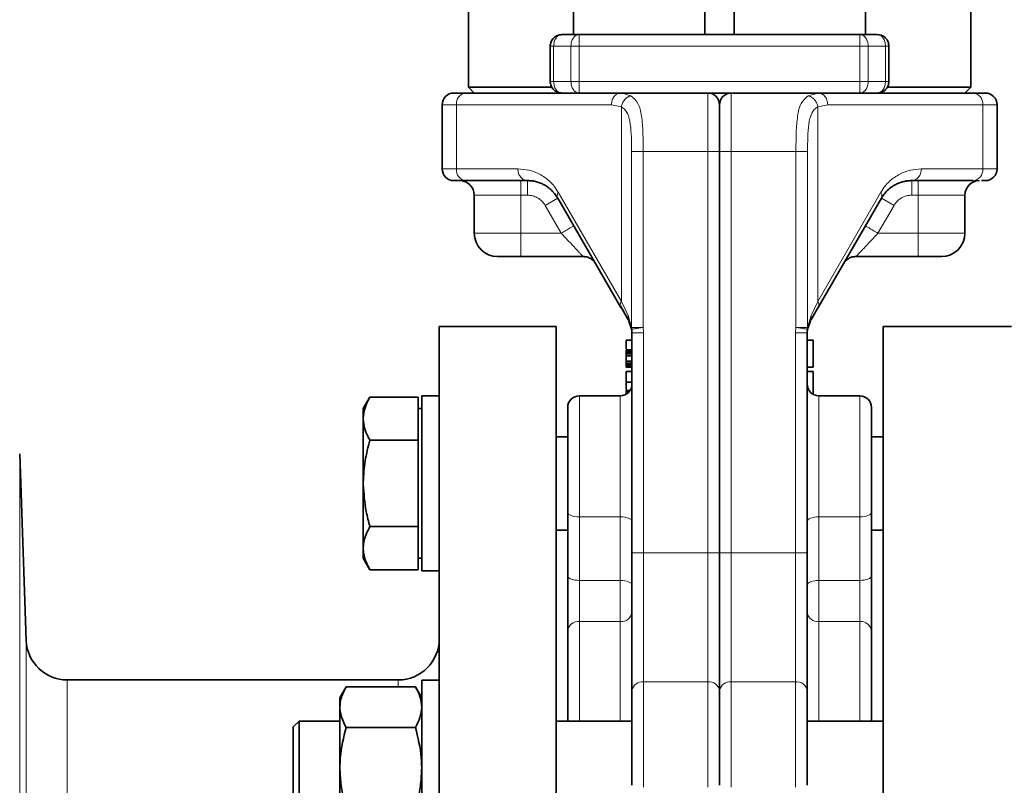
# Model space of a CAD drawing. Units: millimetres. Extents: x 0 to 5708, y 0 to 5123.
# Drawn here: x 421 to 589, y 2745 to 2876 of the extents above; entities that cross this region are included whole.
import ezdxf

# ---------------------------------------------------------------- set-up
doc = ezdxf.new("R2010")
doc.units = ezdxf.units.MM

msp = doc.modelspace()

# ---------------------------------------------------------------- linework, layer by layer
at = {"color": 7, "linetype": 'Continuous', "lineweight": 35}
for p, q in [((497.5, 3030.45), (497.5, 2864.44)), ((515.5, 2873.44), (515.5, 3030.45)), ((565.5, 3030.45), (565.5, 2873.44)), ((583.5, 2864.44), (583.5, 3030.45)), ((538, 2873.44), (538, 2921.84)), ((543, 2921.84), (543, 2873.44)), ((516.46, 2873.44), (513.5, 2873.44)), ((564.54, 2873.44), (516.46, 2873.44)), ((567.5, 2873.44), (564.54, 2873.44)), ((511.5, 2871.44), (511.5, 2865.44)), ((569.5, 2871.44), (569.5, 2865.44)), ((497.5, 2864.45), (498.51, 2863.44)), ((582.49, 2863.44), (583.5, 2864.45)), ((497.08, 2863.44), (523.62, 2863.44)), ((523.34, 2863.38), (523.62, 2863.44)), ((523.62, 2863.44), (523.81, 2863.39)), ((523.62, 2863.44), (538.5, 2863.44)), ((538.5, 2863.44), (542.5, 2863.44)), ((542.5, 2863.44), (557.38, 2863.44)), ((557.38, 2863.44), (583.92, 2863.44)), ((493, 2861.44), (493, 2850.44)), ((588, 2861.44), (588, 2850.44)), ((540.5, 2784.68), (540.5, 2853.44)), ((497.08, 2848.44), (507.6, 2848.44)), ((573.4, 2848.44), (583.92, 2848.44)), ((498.5, 2845.94), (498.5, 2839.44)), ((582.5, 2839.44), (582.5, 2845.94)), ((512.8, 2845.44), (523.6, 2826.74)), ((557.4, 2826.74), (568.2, 2845.44)), ((506.5, 2835.44), (517.13, 2835.44)), ((563.87, 2835.44), (574.5, 2835.44)), ((523.51, 2826.97), (524.89, 2824.53)), ((523.52, 2826.95), (524.89, 2824.53)), ((523.6, 2826.74), (523.52, 2826.95)), ((556.11, 2824.53), (557.48, 2826.95)), ((557.4, 2826.74), (557.48, 2826.95)), ((524.96, 2824.37), (525.45, 2822.99)), ((555.55, 2822.99), (556.04, 2824.37)), ((512.5, 2823.44), (492.5, 2823.44)), ((492.5, 2603.44), (492.5, 2823.44)), ((512.5, 2603.44), (512.5, 2823.44)), ((525.44, 2823.3), (525.45, 2822.99)), ((525.5, 2822.37), (525.5, 2784.68)), ((555.5, 2784.68), (555.5, 2822.37)), ((555.56, 2823.3), (555.55, 2822.99)), ((590.5, 2823.44), (568.5, 2823.44)), ((568.5, 2823.44), (568.5, 2603.44)), ((525.51, 2821.11), (524.49, 2821.11)), ((556.51, 2821.11), (555.49, 2821.11)), ((525.5, 2819.48), (524.5, 2819.48)), ((524.5, 2819.48), (524.5, 2819.42)), ((524.5, 2819.42), (525.5, 2819.42)), ((524.5, 2819.42), (524.5, 2819.29)), ((524.5, 2819.29), (525.5, 2819.29)), ((524.5, 2819.29), (524.5, 2819.03)), ((525.5, 2819.03), (524.5, 2819.03)), ((524.5, 2819.03), (524.5, 2818.78)), ((525.5, 2818.78), (524.5, 2818.78)), ((524.5, 2818.78), (524.5, 2818.46)), ((525.5, 2818.46), (524.5, 2818.46)), ((524.5, 2818.46), (524.5, 2817.5)), ((525.5, 2817.5), (524.5, 2817.5)), ((524.5, 2817.5), (524.5, 2817.18)), ((525.5, 2817.18), (524.5, 2817.18)), ((524.5, 2817.18), (524.5, 2816.93)), ((525.5, 2816.93), (524.5, 2816.93)), ((524.5, 2816.93), (524.5, 2816.67)), ((525.5, 2816.67), (524.5, 2816.67)), ((524.5, 2816.67), (524.5, 2816.55)), ((525.5, 2816.55), (524.5, 2816.55)), ((524.5, 2816.55), (524.5, 2816.48)), ((525.5, 2816.48), (524.5, 2816.48)), ((524.5, 2815.73), (525.5, 2815.73)), ((524.5, 2813.93), (524.5, 2815.73)), ((555.5, 2816.48), (556.5, 2816.48)), ((556.5, 2815.73), (555.5, 2815.73)), ((525.5, 2813.93), (524.5, 2813.93)), ((524.5, 2813.86), (524.5, 2812.65)), ((524.5, 2812.48), (525.16, 2812.48)), ((524.5, 2812.48), (524.5, 2812.44)), ((524.5, 2812.44), (525.13, 2812.44)), ((524.5, 2812.44), (524.5, 2812.33)), ((524.5, 2812.33), (525.05, 2812.33)), ((524.5, 2812.21), (524.5, 2812.33)), ((524.94, 2812.21), (524.5, 2812.21)), ((524.5, 2812.06), (524.5, 2812.21)), ((524.78, 2812.06), (524.5, 2812.06)), ((524.5, 2811.94), (524.5, 2812.06)), ((524.63, 2811.94), (524.5, 2811.94)), ((524.5, 2811.86), (524.5, 2811.94)), ((480.64, 2811.37), (479.5, 2809.4)), ((488.9, 2811.37), (480.64, 2811.37)), ((488.9, 2811.37), (488.9, 2807.68)), ((492.5, 2811.59), (489.5, 2811.59)), ((489.5, 2781.59), (489.5, 2811.59)), ((523.5, 2811.59), (516.5, 2811.59)), ((564.5, 2811.59), (557.5, 2811.59)), ((479.5, 2809.4), (479.5, 2807.77)), ((489.5, 2809.39), (488.9, 2809.39)), ((479.5, 2807.77), (479.5, 2807.58)), ((479.5, 2807.58), (479.5, 2796.79)), ((488.9, 2807.68), (488.9, 2803.98)), ((488.9, 2803.98), (480.64, 2803.98)), ((488.9, 2803.98), (488.9, 2796.59)), ((514.5, 2804.59), (512.5, 2804.59)), ((568.5, 2804.59), (566.5, 2804.59)), ((421.79, 2769.7), (420.67, 2801.64)), ((479.5, 2796.79), (479.5, 2796.4)), ((479.5, 2796.4), (479.5, 2785.6)), ((488.9, 2796.59), (488.9, 2789.2)), ((514.5, 2791.62), (514.5, 2780.75)), ((566.5, 2782.33), (566.5, 2791.62)), ((488.9, 2789.2), (480.64, 2789.2)), ((488.9, 2789.2), (488.9, 2785.51)), ((512.5, 2788.59), (514.5, 2788.59)), ((514.5, 2788.59), (514.5, 2755.89)), ((566.5, 2788.59), (568.5, 2788.59)), ((479.5, 2785.6), (479.5, 2785.41)), ((479.5, 2785.41), (479.5, 2783.79)), ((488.9, 2785.51), (488.9, 2781.81)), ((479.5, 2783.79), (480.64, 2781.81)), ((488.9, 2783.79), (489.5, 2783.79)), ((540.5, 2761.13), (540.5, 2784.68)), ((488.9, 2781.81), (480.64, 2781.81)), ((489.5, 2781.59), (492.5, 2781.59)), ((566.5, 2755.89), (566.5, 2782.33)), ((485.5, 2762.94), (428.79, 2762.94)), ((476.57, 2761.74), (475.5, 2759.89)), ((488.43, 2761.74), (476.57, 2761.74)), ((489.5, 2759.89), (488.43, 2761.74)), ((492.5, 2762.89), (489.5, 2762.89)), ((489.5, 2732.89), (489.5, 2762.89)), ((475.5, 2758.28), (475.5, 2759.89)), ((540.5, 2744.89), (540.5, 2761.13)), ((475.5, 2747.89), (475.5, 2758.28)), ((468.5, 2755.89), (467.5, 2754.89)), ((467.5, 2747.89), (467.5, 2754.89)), ((475.5, 2755.89), (468.5, 2755.89)), ((468.5, 2755.89), (468.5, 2747.89)), ((488.43, 2754.81), (476.57, 2754.81)), ((525.5, 2755.89), (512.5, 2755.89)), ((568.5, 2755.89), (555.5, 2755.89)), ((467.5, 2740.89), (467.5, 2747.89)), ((468.5, 2747.89), (468.5, 2739.89)), ((475.5, 2737.49), (475.5, 2747.89))]:
    msp.add_line(p, q, dxfattribs=at)
at = {"color": 8, "linetype": 'Continuous', "lineweight": 18}
for p, q in [((511.5, 2871.44), (512.09, 2871.44)), ((512.09, 2865.44), (512.09, 2871.44)), ((512.09, 2871.44), (515.05, 2871.44)), ((515.05, 2871.44), (516.46, 2871.44)), ((515.05, 2871.44), (515.05, 2865.44)), ((516.46, 2865.44), (516.46, 2871.44)), ((516.46, 2871.44), (564.54, 2871.44)), ((564.54, 2871.44), (564.54, 2865.44)), ((564.54, 2871.44), (565.95, 2871.44)), ((565.95, 2865.44), (565.95, 2871.44)), ((565.95, 2871.44), (568.91, 2871.44)), ((568.91, 2871.44), (568.91, 2865.44)), ((568.91, 2871.44), (569.5, 2871.44)), ((512.09, 2865.44), (511.5, 2865.44)), ((515.05, 2865.44), (512.09, 2865.44)), ((516.46, 2865.44), (515.05, 2865.44)), ((564.54, 2865.44), (516.46, 2865.44)), ((565.95, 2865.44), (564.54, 2865.44)), ((568.91, 2865.44), (565.95, 2865.44)), ((569.5, 2865.44), (568.91, 2865.44)), ((523.81, 2863.39), (525.33, 2862.97)), ((538.5, 2853.44), (538.5, 2863.44)), ((542.5, 2863.44), (542.5, 2853.44)), ((555.67, 2862.97), (557.38, 2863.44)), ((493, 2861.44), (495.44, 2861.44)), ((495.44, 2850.44), (495.44, 2861.44)), ((495.44, 2861.44), (521.99, 2861.44)), ((521.99, 2861.44), (523.69, 2861.06)), ((523.69, 2861.06), (523.69, 2827.74)), ((559.01, 2861.44), (557.31, 2861.07)), ((557.31, 2861.07), (557.31, 2827.74)), ((559.01, 2861.44), (585.56, 2861.44)), ((585.56, 2861.44), (585.56, 2850.44)), ((585.56, 2861.44), (588, 2861.44)), ((525.44, 2853.44), (525.44, 2823.3)), ((527.43, 2853.44), (538.5, 2853.44)), ((527.43, 2823.3), (527.43, 2853.44)), ((538.5, 2853.44), (538.5, 2784.68)), ((538.5, 2853.44), (540.5, 2853.44)), ((540.5, 2853.44), (542.5, 2853.44)), ((542.5, 2784.68), (542.5, 2853.44)), ((542.5, 2853.44), (553.57, 2853.44)), ((553.57, 2853.44), (553.57, 2823.3)), ((555.56, 2823.3), (555.56, 2853.44)), ((493, 2850.44), (495.44, 2850.44)), ((505.96, 2850.44), (495.44, 2850.44)), ((575.04, 2850.44), (585.56, 2850.44)), ((585.56, 2850.44), (588, 2850.44)), ((506.5, 2848.44), (506.5, 2845.94)), ((507.6, 2845.94), (507.6, 2848.44)), ((573.4, 2848.44), (573.4, 2845.94)), ((574.5, 2845.94), (574.5, 2848.44)), ((506.5, 2845.94), (498.5, 2845.94)), ((507.6, 2845.94), (506.5, 2845.94)), ((506.5, 2839.44), (506.5, 2845.94)), ((523.69, 2827.74), (512.89, 2846.44)), ((557.31, 2827.74), (568.11, 2846.44)), ((573.4, 2845.94), (574.5, 2845.94)), ((582.5, 2845.94), (574.5, 2845.94)), ((574.5, 2845.94), (574.5, 2839.44)), ((512.8, 2845.44), (510.63, 2844.19)), ((513.38, 2839.44), (510.63, 2844.19)), ((570.37, 2844.19), (567.62, 2839.44)), ((568.2, 2845.44), (570.37, 2844.19)), ((498.5, 2839.44), (506.5, 2839.44)), ((506.5, 2839.44), (506.5, 2835.44)), ((513.38, 2839.44), (506.5, 2839.44)), ((574.5, 2839.44), (567.62, 2839.44)), ((574.5, 2835.44), (574.5, 2839.44)), ((574.5, 2839.44), (582.5, 2839.44)), ((524.83, 2825.37), (523.69, 2827.74)), ((557.31, 2827.74), (556.17, 2825.37)), ((525.44, 2823.3), (524.83, 2825.37)), ((556.17, 2825.37), (555.56, 2823.3)), ((527.5, 2822.37), (525.5, 2822.37)), ((527.5, 2822.37), (527.43, 2823.3)), ((527.5, 2784.68), (527.5, 2822.37)), ((553.57, 2823.3), (553.5, 2822.37)), ((553.5, 2822.37), (553.5, 2784.68)), ((555.5, 2822.37), (553.5, 2822.37)), ((516.5, 2811.59), (516.5, 2790.85)), ((523.5, 2790.85), (523.5, 2811.59)), ((557.5, 2811.59), (557.5, 2790.85)), ((564.5, 2790.85), (564.5, 2811.59)), ((420.67, 2801.64), (420.67, 2625.25)), ((516.5, 2790.85), (523.5, 2790.85)), ((516.5, 2779.98), (516.5, 2790.85)), ((523.5, 2779.98), (523.5, 2790.85)), ((557.5, 2790.85), (557.5, 2779.98)), ((557.5, 2790.85), (564.5, 2790.85)), ((564.5, 2790.85), (564.5, 2779.98)), ((525.5, 2784.68), (527.5, 2784.68)), ((527.5, 2762.61), (527.5, 2784.68)), ((538.5, 2784.68), (527.5, 2784.68)), ((538.5, 2784.68), (538.5, 2762.61)), ((538.5, 2784.68), (540.5, 2784.68)), ((540.5, 2784.68), (542.5, 2784.68)), ((542.5, 2762.61), (542.5, 2784.68)), ((553.5, 2784.68), (542.5, 2784.68)), ((553.5, 2784.68), (553.5, 2762.61)), ((553.5, 2784.68), (555.5, 2784.68)), ((523.5, 2779.98), (516.5, 2779.98)), ((516.5, 2772.93), (516.5, 2779.98)), ((523.5, 2772.93), (523.5, 2779.98)), ((564.5, 2779.98), (557.5, 2779.98)), ((557.5, 2779.98), (557.5, 2772.93)), ((564.5, 2779.98), (564.5, 2772.93)), ((516.5, 2772.93), (516.5, 2755.89)), ((523.5, 2772.93), (516.5, 2772.93)), ((523.5, 2755.89), (523.5, 2772.93)), ((557.5, 2772.93), (557.5, 2755.89)), ((564.5, 2772.93), (557.5, 2772.93)), ((564.5, 2755.89), (564.5, 2772.93)), ((421.79, 2657.19), (421.79, 2769.7)), ((428.79, 2762.94), (428.79, 2663.94)), ((485.5, 2761.74), (485.5, 2762.94)), ((527.5, 2762.61), (527.5, 2744.55)), ((538.5, 2762.61), (527.5, 2762.61)), ((538.5, 2744.55), (538.5, 2762.61)), ((542.5, 2762.61), (542.5, 2744.55)), ((553.5, 2762.61), (542.5, 2762.61)), ((553.5, 2744.55), (553.5, 2762.61))]:
    msp.add_line(p, q, dxfattribs=at)
at = {"color": 8, "linetype": 'Continuous', "lineweight": 18, "flags": 128}
for points in [[(514.5, 2791.62), (514.54, 2791.47), (514.65, 2791.33), (514.84, 2791.19), (515.09, 2791.08), (515.39, 2790.98), (515.73, 2790.91), (516.11, 2790.87), (516.5, 2790.85)], [(566.5, 2791.62), (566.46, 2791.47), (566.35, 2791.33), (566.16, 2791.19), (565.91, 2791.08), (565.61, 2790.98), (565.27, 2790.91), (564.89, 2790.87), (564.5, 2790.85)], [(525.5, 2790.09), (525.46, 2790.24), (525.35, 2790.38), (525.16, 2790.51), (524.91, 2790.63), (524.61, 2790.72), (524.27, 2790.8), (523.89, 2790.84), (523.5, 2790.85)], [(555.5, 2790.09), (555.54, 2790.24), (555.65, 2790.38), (555.84, 2790.51), (556.09, 2790.63), (556.39, 2790.72), (556.73, 2790.8), (557.11, 2790.84), (557.5, 2790.85)], [(514.5, 2780.75), (514.54, 2780.6), (514.65, 2780.45), (514.84, 2780.32), (515.09, 2780.2), (515.39, 2780.11), (515.73, 2780.04), (516.11, 2779.99), (516.5, 2779.98)], [(525.5, 2779.21), (525.46, 2779.36), (525.35, 2779.51), (525.16, 2779.64), (524.91, 2779.76), (524.61, 2779.85), (524.27, 2779.92), (523.89, 2779.97), (523.5, 2779.98)], [(557.5, 2779.98), (557.11, 2779.97), (556.73, 2779.92), (556.39, 2779.85), (556.09, 2779.76), (555.84, 2779.64), (555.65, 2779.51), (555.54, 2779.36), (555.5, 2779.21)], [(564.5, 2779.98), (564.89, 2779.99), (565.27, 2780.04), (565.61, 2780.11), (565.91, 2780.2), (566.16, 2780.32), (566.35, 2780.45), (566.46, 2780.6), (566.5, 2780.75)]]:
    msp.add_lwpolyline(points, dxfattribs=at)
at = {"color": 7, "linetype": 'Continuous', "lineweight": 35}
for centre, radius, start, end in [((495, 2861.44), 2, 90, 180), ((538.5, 2861.44), 2, 0, 90), ((542.5, 2861.44), 2, 90, 180), ((586, 2861.44), 2, 0, 90), ((495, 2850.44), 2, 180, 269.9994), ((586, 2850.44), 2, 270, 0), ((496, 2845.94), 2.5, 0, 90), ((585, 2845.94), 2.5, 90, 180), ((502.5, 2839.44), 4, 180, 270), ((578.5, 2839.44), 4, 270, 0), ((521.5, 2822.37), 4, 360, 8.9205), ((559.5, 2822.37), 4, 171.0795, 180), ((523.5, 2813.59), 2, 270, 0), ((557.5, 2813.59), 2, 180, 270), ((516.5, 2809.59), 2, 90, 180), ((564.5, 2809.59), 2, 0, 90), ((485.5, 2769.94), 7, 270, 0), ((428.79, 2769.94), 7, 182, 270)]:
    msp.add_arc(centre, radius, start, end, dxfattribs=at)
at = {"color": 8, "linetype": 'Continuous', "lineweight": 18}
for centre, radius, start, end in [((497.28, 2861.61), 1.85, 96.2435, 185.1111), ((583.72, 2861.61), 1.85, 354.8889, 83.7565), ((497.28, 2850.28), 1.85, 174.8889, 263.7565), ((583.72, 2850.28), 1.85, 276.2443, 5.111), ((523.69, 2774.75), 1.83, 264.1801, 352.6542), ((557.31, 2774.75), 1.83, 187.3458, 275.8199), ((516.31, 2771.11), 1.83, 84.1801, 172.6536), ((564.69, 2771.11), 1.83, 7.3464, 95.8199), ((527.27, 2760.82), 1.8, 82.6771, 170.0266), ((538.73, 2760.82), 1.8, 9.9733, 97.323), ((542.27, 2760.82), 1.8, 82.677, 170.0267), ((553.73, 2760.82), 1.8, 9.9734, 97.3229)]:
    msp.add_arc(centre, radius, start, end, dxfattribs=at)
at = {"color": 7, "linetype": 'Continuous', "lineweight": 35}
for points in [[(511.5, 2871.44), (511.53, 2871.71), (511.59, 2872.23), (512.05, 2872.89), (512.71, 2873.35), (513.24, 2873.41), (513.5, 2873.44)], [(567.5, 2873.44), (567.76, 2873.41), (568.29, 2873.35), (568.95, 2872.89), (569.41, 2872.23), (569.47, 2871.71), (569.5, 2871.44)], [(497.5, 2864.44), (497.64, 2864.44), (497.91, 2864.44), (499.99, 2864.44), (502.96, 2864.44), (505.32, 2864.44), (506.5, 2864.44)], [(513.5, 2863.44), (513.24, 2863.47), (512.71, 2863.53), (512.05, 2864), (511.59, 2864.66), (511.53, 2865.18), (511.5, 2865.44)], [(569.5, 2865.44), (569.47, 2865.18), (569.41, 2864.66), (568.95, 2864), (568.29, 2863.53), (567.76, 2863.47), (567.5, 2863.44)], [(574.5, 2864.44), (575.68, 2864.44), (578.04, 2864.44), (581.01, 2864.44), (583.09, 2864.44), (583.36, 2864.44), (583.5, 2864.44)], [(495, 2848.44), (495.09, 2848.44), (495.28, 2848.44), (496.48, 2848.44), (497.08, 2848.44)], [(519.29, 2834.19), (519.17, 2834.38), (518.92, 2834.74), (518.39, 2835.13), (517.78, 2835.4), (517.35, 2835.43), (517.13, 2835.44)], [(556.5, 2816.48), (556.5, 2817.1), (556.5, 2818.33), (556.5, 2819.85), (556.5, 2820.9), (556.5, 2821.04), (556.5, 2821.11)]]:
    msp.add_open_spline(points, degree=3, dxfattribs=at)
at = {"color": 8, "linetype": 'Continuous', "lineweight": 18}
for points in [[(513.5, 2873.44), (513.31, 2873.41), (512.94, 2873.35), (512.48, 2872.89), (512.15, 2872.23), (512.11, 2871.71), (512.09, 2871.44)], [(515.05, 2871.44), (515.07, 2871.71), (515.11, 2872.23), (515.44, 2872.89), (515.91, 2873.35), (516.28, 2873.41), (516.46, 2873.44)], [(516.46, 2873.44), (516.46, 2873.41), (516.46, 2873.35), (516.46, 2872.89), (516.46, 2872.23), (516.46, 2871.71), (516.46, 2871.44)], [(564.54, 2871.44), (564.54, 2871.71), (564.54, 2872.23), (564.54, 2872.89), (564.54, 2873.35), (564.54, 2873.41), (564.54, 2873.44)], [(564.54, 2873.44), (564.72, 2873.41), (565.09, 2873.35), (565.56, 2872.89), (565.89, 2872.23), (565.93, 2871.71), (565.95, 2871.44)], [(568.91, 2871.44), (568.89, 2871.71), (568.85, 2872.23), (568.52, 2872.89), (568.06, 2873.35), (567.69, 2873.41), (567.5, 2873.44)], [(512.09, 2865.44), (512.11, 2865.18), (512.15, 2864.66), (512.48, 2864), (512.94, 2863.53), (513.31, 2863.47), (513.5, 2863.44)], [(516.46, 2863.44), (516.28, 2863.47), (515.91, 2863.53), (515.44, 2864), (515.11, 2864.66), (515.07, 2865.18), (515.05, 2865.44)], [(516.46, 2865.44), (516.46, 2865.18), (516.46, 2864.66), (516.46, 2864), (516.46, 2863.53), (516.46, 2863.47), (516.46, 2863.44)], [(564.54, 2863.44), (564.54, 2863.47), (564.54, 2863.53), (564.54, 2864), (564.54, 2864.66), (564.54, 2865.18), (564.54, 2865.44)], [(565.95, 2865.44), (565.93, 2865.18), (565.89, 2864.66), (565.56, 2864), (565.09, 2863.53), (564.72, 2863.47), (564.54, 2863.44)], [(567.5, 2863.44), (567.69, 2863.47), (568.06, 2863.53), (568.52, 2864), (568.85, 2864.66), (568.89, 2865.18), (568.91, 2865.44)], [(557.38, 2863.44), (557.59, 2863.41), (558.02, 2863.35), (558.56, 2862.89), (558.94, 2862.23), (558.99, 2861.71), (559.01, 2861.44)], [(525.44, 2853.44), (525.49, 2853.44), (525.6, 2853.44), (526.07, 2853.44), (526.7, 2853.44), (527.18, 2853.44), (527.43, 2853.44)], [(553.57, 2853.44), (553.82, 2853.44), (554.3, 2853.44), (554.93, 2853.44), (555.4, 2853.44), (555.51, 2853.44), (555.56, 2853.44)], [(507.6, 2848.44), (507.39, 2848.47), (506.96, 2848.53), (506.42, 2849), (506.04, 2849.66), (505.99, 2850.18), (505.96, 2850.44)], [(575.04, 2850.44), (575.01, 2850.18), (574.96, 2849.66), (574.58, 2849), (574.04, 2848.53), (573.61, 2848.47), (573.4, 2848.44)], [(512.8, 2845.44), (512.77, 2845.51), (512.7, 2845.65), (512.7, 2845.9), (512.75, 2846.17), (512.85, 2846.35), (512.89, 2846.44)], [(568.11, 2846.44), (568.15, 2846.35), (568.25, 2846.17), (568.3, 2845.9), (568.3, 2845.65), (568.23, 2845.51), (568.2, 2845.44)], [(515.54, 2840.69), (515.51, 2840.68), (515.44, 2840.64), (514.94, 2840.35), (514.23, 2839.94), (513.66, 2839.61), (513.38, 2839.44)], [(567.62, 2839.44), (567.34, 2839.61), (566.77, 2839.94), (566.06, 2840.35), (565.56, 2840.64), (565.49, 2840.68), (565.46, 2840.69)], [(525.45, 2822.99), (525.48, 2823), (525.54, 2823.01), (526, 2823.08), (526.65, 2823.18), (527.17, 2823.26), (527.43, 2823.3)]]:
    msp.add_open_spline(points, degree=3, dxfattribs=at)
at = {"color": 7, "linetype": 'Continuous', "lineweight": 35}
for points, knots in [([(506.5, 2864.44), (507.7, 2864.44), (509.67, 2864.44), (511.21, 2864.44), (511.81, 2864.44)], [0, 0, 0, 0, 0.610244, 1, 1, 1, 1]), ([(569.19, 2864.44), (569.79, 2864.44), (571.33, 2864.44), (573.3, 2864.44), (574.5, 2864.44)], [0, 0, 0, 0, 0.3897543, 1, 1, 1, 1]), ([(495, 2863.44), (495.09, 2863.44), (495.28, 2863.44), (496.48, 2863.44), (497.08, 2863.44)], [0, 0, 0, 0, 0.5, 1, 1, 1, 1]), ([(583.92, 2863.44), (584.52, 2863.44), (585.72, 2863.44), (585.91, 2863.44), (586, 2863.44)], [0, 0, 0, 0, 0.5, 1, 1, 1, 1]), ([(540.5, 2853.44), (540.5, 2853.64), (540.5, 2854.68), (540.5, 2856.75), (540.5, 2859.25), (540.5, 2860.73), (540.5, 2861.28), (540.5, 2861.43), (540.5, 2861.44), (540.5, 2861.44)], [0, 0, 0, 0, 0.046604, 0.249933, 0.499686, 0.749439, 0.873689, 0.953397, 1, 1, 1, 1]), ([(507.6, 2848.44), (507.85, 2848.44), (508.31, 2848.42), (509.01, 2848.29), (509.66, 2848.1), (510.35, 2847.8), (510.99, 2847.41), (511.85, 2846.76), (512.41, 2845.98), (512.8, 2845.44)], [0, 0, 0, 0, 0.13854, 0.250222, 0.383017, 0.500051, 0.636282, 0.750528, 1, 1, 1, 1]), ([(568.2, 2845.44), (568.39, 2845.73), (568.75, 2846.29), (569.3, 2846.84), (569.78, 2847.24), (570.21, 2847.54), (570.73, 2847.83), (571.34, 2848.1), (571.98, 2848.28), (572.67, 2848.42), (573.13, 2848.43), (573.4, 2848.44)], [0, 0, 0, 0, 0.125363, 0.249852, 0.32358, 0.407018, 0.500233, 0.617187, 0.749915, 0.851009, 1, 1, 1, 1]), ([(585.35, 2848.44), (585.39, 2848.44), (585.96, 2848.44), (585.98, 2848.44), (586, 2848.44)], [0, 0, 0, 0, 0.068126, 1, 1, 1, 1]), ([(502.5, 2835.44), (502.56, 2835.44), (502.68, 2835.44), (503.61, 2835.44), (504.93, 2835.44), (505.98, 2835.44), (506.5, 2835.44)], [0, 0, 0, 0, 0.2500034, 0.4998879, 0.7502105, 1, 1, 1, 1]), ([(562.07, 2834.75), (562.07, 2834.74), (562.06, 2834.69), (562.16, 2834.79), (562.34, 2834.93), (562.47, 2835.01), (562.52, 2835.05)], [0, 0, 0, 0, 0.118327, 0.641971, 0.849979, 1, 1, 1, 1]), ([(563.87, 2835.44), (563.66, 2835.43), (563.22, 2835.39), (562.76, 2835.22), (562.56, 2835.06), (562.53, 2835.04)], [0, 0, 0, 0, 0.457367, 0.914734, 1, 1, 1, 1]), ([(574.5, 2835.44), (575.02, 2835.44), (576.07, 2835.44), (577.41, 2835.44), (578.24, 2835.44), (578.6, 2835.44), (578.5, 2835.44), (578.5, 2835.44)], [0, 0, 0, 0, 0.2497804, 0.5000876, 0.7499658, 0.9999777, 1, 1, 1, 1]), ([(524.5, 2821.11), (524.5, 2821.03), (524.5, 2820.88), (524.5, 2820.24), (524.5, 2819.7), (524.5, 2819.66)], [0, 0, 0, 0, 0.481378, 0.962755, 1, 1, 1, 1]), ([(556.5, 2811.83), (556.5, 2812.01), (556.5, 2812.5), (556.5, 2813.9), (556.5, 2815.12), (556.5, 2815.73)], [0, 0, 0, 0, 0.236731, 0.618366, 1, 1, 1, 1]), ([(524.5, 2813.76), (524.5, 2813.72), (524.5, 2813.62), (524.5, 2813.61), (524.5, 2813.61)], [0, 0, 0, 0, 0.317091, 1, 1, 1, 1]), ([(479.5, 2807.77), (479.5, 2807.79), (479.5, 2807.92), (479.53, 2808.31), (479.61, 2808.84), (479.75, 2809.36), (479.86, 2809.71), (479.98, 2810.03), (480.1, 2810.33), (480.24, 2810.62), (480.39, 2810.91), (480.52, 2811.16), (480.61, 2811.31), (480.64, 2811.37)], [0, 0, 0, 0, 0.010206, 0.1055095, 0.3271542, 0.4422116, 0.5363734, 0.6200678, 0.7037594, 0.7876562, 0.8721744, 0.9466501, 1, 1, 1, 1]), ([(514.5, 2809.59), (514.5, 2809.55), (514.5, 2809.45), (514.5, 2808.68), (514.5, 2807.47), (514.5, 2805.85), (514.5, 2803.86), (514.5, 2801.6), (514.5, 2799.15), (514.5, 2796.6), (514.5, 2794.04), (514.5, 2792.43), (514.5, 2791.62)], [0, 0, 0, 0, 0.099992, 0.19999, 0.299988, 0.399985, 0.499988, 0.599984, 0.699962, 0.800129, 0.899514, 1, 1, 1, 1]), ([(566.5, 2791.62), (566.5, 2792.43), (566.5, 2794.04), (566.5, 2796.6), (566.5, 2799.14), (566.5, 2801.6), (566.5, 2803.86), (566.5, 2805.84), (566.5, 2807.47), (566.5, 2808.68), (566.5, 2809.45), (566.5, 2809.55), (566.5, 2809.59)], [0, 0, 0, 0, 0.100477, 0.199873, 0.300032, 0.400005, 0.5, 0.600003, 0.700002, 0.800002, 0.900002, 1, 1, 1, 1]), ([(480.64, 2803.98), (480.52, 2804.21), (480.13, 2804.91), (479.64, 2806.11), (479.55, 2807.09), (479.5, 2807.58)], [0, 0, 0, 0, 0.196235, 0.595564, 1, 1, 1, 1]), ([(479.5, 2796.79), (479.57, 2798.01), (479.7, 2800.45), (480.33, 2802.81), (480.64, 2803.98)], [0, 0, 0, 0, 0.503741, 1, 1, 1, 1]), ([(480.64, 2789.2), (480.41, 2790.06), (479.76, 2792.41), (479.6, 2794.85), (479.5, 2796.4)], [0, 0, 0, 0, 0.3638407, 1, 1, 1, 1]), ([(479.5, 2785.6), (479.53, 2786), (479.63, 2787.22), (480.23, 2788.41), (480.64, 2789.2)], [0, 0, 0, 0, 0.3273403, 1, 1, 1, 1]), ([(480.64, 2781.81), (480.63, 2781.83), (480.5, 2782.06), (480.35, 2782.35), (480.16, 2782.74), (480.03, 2783.04), (479.89, 2783.4), (479.77, 2783.76), (479.67, 2784.12), (479.59, 2784.49), (479.54, 2784.84), (479.51, 2785.13), (479.5, 2785.32), (479.5, 2785.4), (479.5, 2785.41)], [0, 0, 0, 0, 0.012257, 0.196152, 0.245983, 0.345651, 0.445402, 0.54546, 0.64597, 0.746774, 0.847777, 0.936433, 0.987261, 1, 1, 1, 1]), ([(525.5, 2784.68), (525.5, 2782.48), (525.5, 2778.06), (525.5, 2771.74), (525.5, 2765.9), (525.5, 2762.72), (525.5, 2761.13)], [0, 0, 0, 0, 0.25, 0.5, 0.75, 1, 1, 1, 1]), ([(555.5, 2784.68), (555.5, 2782.48), (555.5, 2778.06), (555.5, 2771.74), (555.5, 2765.9), (555.5, 2762.72), (555.5, 2761.13)], [0, 0, 0, 0, 0.25, 0.5, 0.75, 1, 1, 1, 1]), ([(476.57, 2761.74), (476.47, 2761.56), (476.27, 2761.21), (476.03, 2760.68), (475.82, 2760.15), (475.67, 2759.63), (475.53, 2759.01), (475.51, 2758.56), (475.5, 2758.28)], [0, 0, 0, 0, 0.159045, 0.314465, 0.463964, 0.613785, 0.76346, 1, 1, 1, 1]), ([(489.5, 2758.28), (489.5, 2758.36), (489.49, 2758.68), (489.43, 2759.17), (489.3, 2759.74), (489.15, 2760.23), (488.96, 2760.72), (488.72, 2761.22), (488.53, 2761.56), (488.43, 2761.74)], [0, 0, 0, 0, 0.070059, 0.27581, 0.416344, 0.557207, 0.696546, 0.842117, 1, 1, 1, 1]), ([(525.5, 2761.13), (525.5, 2760.04), (525.5, 2757.87), (525.5, 2753.77), (525.5, 2749.36), (525.5, 2746.38), (525.5, 2744.89)], [0, 0, 0, 0, 0.25, 0.5, 0.75, 1, 1, 1, 1]), ([(555.5, 2761.13), (555.5, 2760.04), (555.5, 2757.87), (555.5, 2753.77), (555.5, 2749.36), (555.5, 2746.38), (555.5, 2744.89)], [0, 0, 0, 0, 0.25, 0.5, 0.75, 1, 1, 1, 1]), ([(475.5, 2758.28), (475.5, 2758.2), (475.51, 2757.57), (475.75, 2756.4), (476.29, 2755.35), (476.57, 2754.81)], [0, 0, 0, 0, 0.070099, 0.530789, 1, 1, 1, 1]), ([(488.43, 2754.81), (488.73, 2755.38), (489.33, 2756.51), (489.44, 2757.69), (489.5, 2758.28)], [0, 0, 0, 0, 0.495458, 1, 1, 1, 1]), ([(476.57, 2754.81), (476.14, 2753.09), (475.57, 2750.81), (475.51, 2748.46), (475.5, 2747.89)], [0, 0, 0, 0, 0.754214, 1, 1, 1, 1]), ([(489.5, 2747.89), (489.49, 2748.46), (489.43, 2750.81), (488.86, 2753.09), (488.43, 2754.81)], [0, 0, 0, 0, 0.2457862, 1, 1, 1, 1]), ([(475.5, 2747.89), (475.53, 2746.99), (475.6, 2745.18), (476.05, 2742.87), (476.43, 2741.47), (476.57, 2740.96)], [0, 0, 0, 0, 0.383017, 0.7716, 1, 1, 1, 1]), ([(488.43, 2740.96), (488.57, 2741.47), (488.95, 2742.86), (489.39, 2745.17), (489.46, 2746.98), (489.5, 2747.89)], [0, 0, 0, 0, 0.228401, 0.611735, 1, 1, 1, 1])]:
    msp.add_open_spline(points, degree=3, knots=knots, dxfattribs=at)
at = {"color": 8, "linetype": 'Continuous', "lineweight": 18}
for points, knots in [([(521.99, 2861.44), (522.01, 2861.71), (522.06, 2862.23), (522.44, 2862.89), (522.89, 2863.3), (523.22, 2863.36), (523.34, 2863.38)], [0, 0, 0, 0, 0.28195, 0.5639, 0.84585, 1, 1, 1, 1]), ([(525.33, 2862.97), (525.14, 2862.91), (524.75, 2862.79), (524.24, 2862.33), (523.85, 2861.73), (523.74, 2861.28), (523.69, 2861.06)], [0, 0, 0, 0, 0.244472, 0.503065, 0.759981, 1, 1, 1, 1]), ([(525.33, 2862.97), (525.77, 2862.59), (526.66, 2861.84), (527.19, 2859.56), (527.41, 2856.68), (527.42, 2854.52), (527.43, 2853.44)], [0, 0, 0, 0, 0.249754, 0.499901, 0.750095, 1, 1, 1, 1]), ([(553.57, 2853.44), (553.58, 2854.52), (553.59, 2856.68), (553.81, 2859.56), (554.34, 2861.84), (555.23, 2862.59), (555.67, 2862.97)], [0, 0, 0, 0, 0.249885, 0.500098, 0.750262, 1, 1, 1, 1]), ([(555.67, 2862.97), (555.8, 2862.93), (556.06, 2862.86), (556.5, 2862.58), (556.91, 2862.14), (557.2, 2861.57), (557.28, 2861.22), (557.31, 2861.07)], [0, 0, 0, 0, 0.171796, 0.330326, 0.606253, 0.82958, 1, 1, 1, 1]), ([(523.69, 2861.06), (523.9, 2860.92), (524.32, 2860.64), (524.89, 2859.73), (525.27, 2858.16), (525.42, 2855.88), (525.43, 2854.26), (525.44, 2853.44)], [0, 0, 0, 0, 0.125727, 0.250303, 0.500029, 0.749972, 1, 1, 1, 1]), ([(555.56, 2853.44), (555.57, 2854.26), (555.58, 2855.88), (555.73, 2858.16), (556.11, 2859.73), (556.68, 2860.64), (557.1, 2860.92), (557.31, 2861.07)], [0, 0, 0, 0, 0.250368, 0.499664, 0.749838, 0.873519, 1, 1, 1, 1]), ([(512.89, 2846.44), (512.66, 2846.8), (512.19, 2847.52), (511.4, 2848.36), (510.55, 2849.03), (509.37, 2849.73), (507.83, 2850.32), (506.59, 2850.4), (505.96, 2850.44)], [0, 0, 0, 0, 0.12543, 0.249846, 0.369912, 0.500366, 0.749868, 1, 1, 1, 1]), ([(568.11, 2846.44), (568.34, 2846.8), (568.81, 2847.52), (569.6, 2848.36), (570.45, 2849.03), (571.63, 2849.73), (573.17, 2850.32), (574.41, 2850.4), (575.04, 2850.44)], [0, 0, 0, 0, 0.125413, 0.249836, 0.369928, 0.500363, 0.749856, 1, 1, 1, 1]), ([(510.63, 2844.19), (510.46, 2844.45), (510.11, 2844.96), (509.37, 2845.5), (508.52, 2845.88), (507.91, 2845.92), (507.6, 2845.94)], [0, 0, 0, 0, 0.251044, 0.5, 0.748956, 1, 1, 1, 1]), ([(573.4, 2845.94), (573.09, 2845.92), (572.48, 2845.88), (571.63, 2845.5), (570.89, 2844.96), (570.54, 2844.45), (570.37, 2844.19)], [0, 0, 0, 0, 0.251044, 0.5, 0.748956, 1, 1, 1, 1]), ([(517.13, 2835.44), (517.11, 2835.47), (517.07, 2835.51), (516.77, 2835.83), (516.35, 2836.27), (515.67, 2837), (514.66, 2838.08), (513.8, 2838.99), (513.38, 2839.44)], [0, 0, 0, 0, 0.125557, 0.249852, 0.368416, 0.500663, 0.750201, 1, 1, 1, 1]), ([(567.62, 2839.44), (567.2, 2838.99), (566.34, 2838.08), (565.33, 2837), (564.65, 2836.27), (564.23, 2835.83), (563.94, 2835.51), (563.89, 2835.47), (563.87, 2835.44)], [0, 0, 0, 0, 0.249806, 0.499301, 0.631546, 0.750102, 0.874186, 1, 1, 1, 1]), ([(523.52, 2826.95), (523.52, 2826.95), (523.49, 2827.03), (523.5, 2827.2), (523.55, 2827.46), (523.64, 2827.65), (523.69, 2827.74)], [0, 0, 0, 0, 0.001003, 0.334002, 0.667001, 1, 1, 1, 1]), ([(557.48, 2826.95), (557.48, 2826.95), (557.51, 2827.03), (557.5, 2827.2), (557.45, 2827.46), (557.36, 2827.65), (557.31, 2827.74)], [0, 0, 0, 0, 0.001772, 0.334515, 0.667257, 1, 1, 1, 1]), ([(524.96, 2824.37), (524.89, 2824.53), (524.76, 2824.84), (524.81, 2825.19), (524.83, 2825.37)], [0, 0, 0, 0, 0.503018, 1, 1, 1, 1]), ([(556.04, 2824.37), (556.1, 2824.53), (556.24, 2824.83), (556.19, 2825.19), (556.17, 2825.37)], [0, 0, 0, 0, 0.499998, 1, 1, 1, 1]), ([(525.44, 2823.3), (525.48, 2823.3), (525.55, 2823.3), (525.82, 2823.3), (526.14, 2823.3), (526.55, 2823.3), (526.98, 2823.3), (527.31, 2823.3), (527.43, 2823.3)], [0, 0, 0, 0, 0.198312, 0.375775, 0.532346, 0.667989, 0.875774, 1, 1, 1, 1]), ([(553.57, 2823.3), (553.83, 2823.26), (554.35, 2823.18), (555.01, 2823.08), (555.37, 2823.02), (555.51, 2823), (555.54, 2822.99), (555.55, 2822.99), (555.55, 2822.99)], [0, 0, 0, 0, 0.249652, 0.49932, 0.748978, 0.872386, 0.952687, 1, 1, 1, 1]), ([(553.57, 2823.3), (553.69, 2823.3), (554.02, 2823.3), (554.45, 2823.3), (554.86, 2823.3), (555.18, 2823.3), (555.45, 2823.3), (555.52, 2823.3), (555.56, 2823.3)], [0, 0, 0, 0, 0.124354, 0.332182, 0.467815, 0.624354, 0.801763, 1, 1, 1, 1])]:
    msp.add_open_spline(points, degree=3, knots=knots, dxfattribs=at)

doc.saveas('drawing.dxf')
